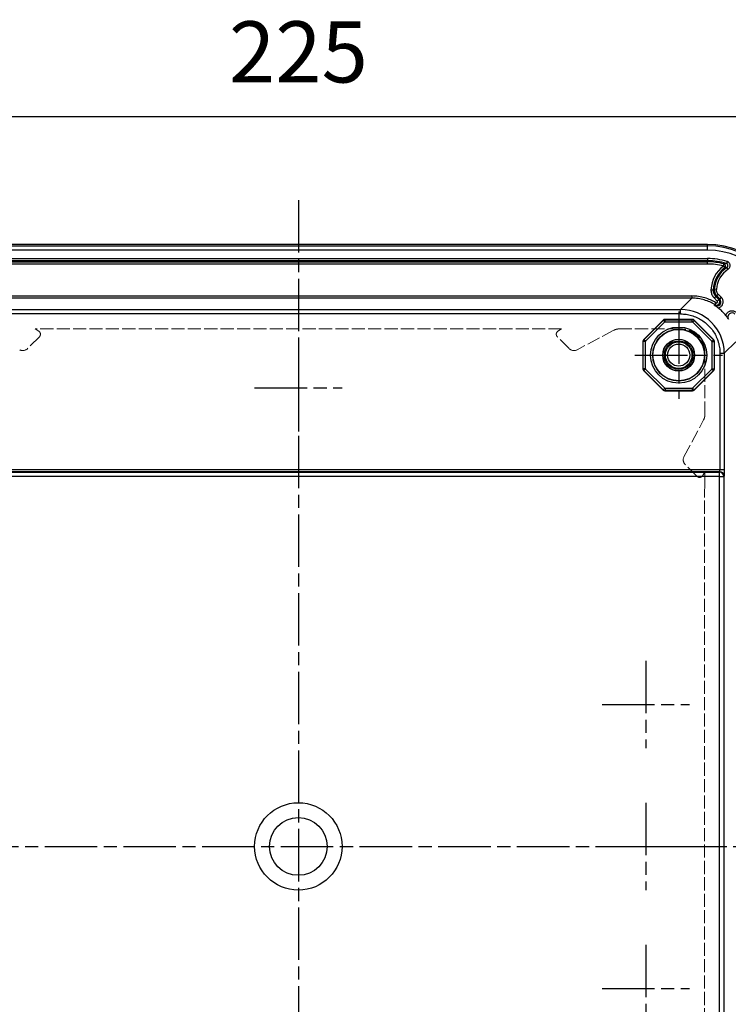
# Model space of a CAD drawing. Units: millimetres. Extents: x 0 to 3249, y 0 to 1120.
# Drawn here: x 1259 to 1421, y 500 to 725 of the extents above; entities that cross this region are included whole.
import ezdxf

# ---------------------------------------------------------------- set-up
doc = ezdxf.new("R2010")
doc.units = ezdxf.units.MM
doc.linetypes.add('AM_ISO02W050x2', pattern=[3.75, 3, -0.75])
doc.linetypes.add('AM_ISO08W050', pattern=[18, 12, -1.5, 3, -1.5])
for name, color, linetype, lineweight in [('AM_5', 3, 'Continuous', 25), ('AM_7', 4, 'AM_ISO08W050', 25), ('ﾄｯﾌﾟｶﾊﾞｰ', 7, 'Continuous', 25), ('ﾎﾞﾃﾞｨｰ', 2, 'Continuous', 25), ('ﾎﾞﾃﾞｨｰ0', 2, 'AM_ISO02W050x2', 13)]:
    doc.layers.add(name, color=color, linetype=linetype, lineweight=lineweight)
doc.styles.get("Standard").update_dxf_attribs({"font": 'ISOCP.SHX', "bigfont": 'EXTFONT.SHX'})
doc.dimstyles.new('AM_ISO$0', dxfattribs={"dimtxt": 3.5, "dimasz": 2.5, "dimexe": 1, "dimexo": 1, "dimgap": 1.5, "dimtad": 1, "dimdsep": 46, "dimtxsty": 'STANDARD', "dimblk": 'OPEN30', "dimcen": 0, "dimclrd": 3, "dimclre": 3, "dimclrt": 2, "dimadec": 0, "dimazin": 2, "dimtp": 0.1, "dimtm": 0.1, "dimtfac": 0.71, "dimtmove": 0, "dimatfit": 3, "dimldrblk": 'OPEN30', "dimfxl": 1, "dimlwd": -1, "dimlwe": -1, "dimarcsym": 0})

# ---------------------------------------------------------------- blocks, each defined once
blk = doc.blocks.new('_Open30')
at = {"color": 0, "linetype": 'ByBlock', "lineweight": -2}
for p, q in [((-1, 0.268), (0, 0)), ((0, 0), (-1, -0.268)), ((0, 0), (-1, 0))]:
    blk.add_line(p, q, dxfattribs=at)
blk = doc.blocks.new('*D39')
at = {"layer": 'AM_5', "color": 3}
for p, q in [((1423.45, 648.31), (1508.1, 648.31)), ((1504.1, 638.31), (1504.1, 433.31)), ((1423.45, 423.31), (1508.1, 423.31))]:
    blk.add_line(p, q, dxfattribs=at)
at = {"layer": 'Defpoints', "color": 0}
for p in [(1419.45, 648.31), (1419.45, 423.31), (1504.1, 423.31)]:
    blk.add_point(p, dxfattribs=at)
at = {"layer": 'AM_5', "color": 3, "xscale": 10, "yscale": 10, "zscale": 10}
for p, rotation in [((1504.1, 648.31), 90), ((1504.1, 423.31), 270)]:
    blk.add_blockref('_Open30', p, dxfattribs=dict(at, rotation=rotation))
at = {"layer": 'AM_5', "color": 2, "insert": (1491.09, 535.81), "char_height": 14, "attachment_point": 5, "rotation": 90}
blk.add_mtext('225', dxfattribs=at)
blk = doc.blocks.new('*D40')
at = {"layer": 'AM_5', "color": 3}
for p, q in [((1210.1, 658.93), (1210.1, 706.93)), ((1434.8, 658.93), (1434.8, 706.93)), ((1220.1, 702.93), (1424.8, 702.93))]:
    blk.add_line(p, q, dxfattribs=at)
at = {"layer": 'Defpoints', "color": 0}
for p in [(1434.8, 702.93), (1210.1, 654.93), (1434.8, 654.93)]:
    blk.add_point(p, dxfattribs=at)
at = {"layer": 'AM_5', "color": 3, "xscale": 10, "yscale": 10, "zscale": 10, "rotation": 180}
blk.add_blockref('_Open30', (1210.1, 702.93), dxfattribs=at)
at = {"layer": 'AM_5', "color": 3, "xscale": 10, "yscale": 10, "zscale": 10}
blk.add_blockref('_Open30', (1434.8, 702.93), dxfattribs=at)
at = {"layer": 'AM_5', "color": 2, "insert": (1322.45, 715.93), "char_height": 14, "attachment_point": 5}
blk.add_mtext('225', dxfattribs=at)

msp = doc.modelspace()

# ---------------------------------------------------------------- linework, layer by layer
at = {"layer": 'AM_7'}
for p, q in [((1322.446, 683.811), (1322.446, 387.811)), ((1409.446, 658.311), (1409.446, 638.311)), ((1322.445, 650.811), (1322.445, 630.811)), ((1399.446, 648.311), (1419.446, 648.311)), ((1312.445, 640.811), (1332.445, 640.811)), ((1401.94, 578.311), (1401.94, 558.311)), ((1391.94, 568.311), (1411.94, 568.311)), ((1401.94, 545.811), (1401.94, 525.811)), ((1174.446, 535.811), (1470.446, 535.811)), ((1391.94, 535.811), (1411.94, 535.811)), ((1401.94, 513.311), (1401.94, 493.311)), ((1391.94, 503.311), (1411.94, 503.311))]:
    msp.add_line(p, q, dxfattribs=at)
at = {"layer": 'ﾄｯﾌﾟｶﾊﾞｰ'}
msp.add_line((1416.067, 673.662), (1228.825, 673.662), dxfattribs=at)
msp.add_arc((1416.067, 654.932), 18.73, 0, 90, dxfattribs=at)
at = {"layer": 'ﾎﾞﾃﾞｨｰ'}
for p, q in [((1416.066, 673.661), (1228.826, 673.661)), ((1228.826, 673.345), (1416.066, 673.345)), ((1416.066, 672.346), (1228.826, 672.346)), ((1416.066, 673.345), (1416.066, 673.661)), ((1416.066, 672.346), (1416.066, 673.345)), ((1228.826, 670.423), (1416.066, 670.423)), ((1416.066, 669.923), (1228.826, 669.923)), ((1228.826, 669.678), (1416.066, 669.678)), ((1416.066, 670.423), (1416.066, 669.923)), ((1416.066, 669.678), (1416.066, 669.923)), ((1416.066, 669.178), (1416.066, 669.678)), ((1420.513, 669.771), (1420.369, 669.292)), ((1416.066, 669.178), (1228.826, 669.178)), ((1419.666, 668.716), (1419.792, 669.199)), ((1419.666, 668.716), (1419.971, 668.32)), ((1420.777, 667.98), (1420.502, 668.397)), ((1416.841, 663.287), (1417.34, 663.265)), ((1418.093, 663.374), (1417.594, 663.408)), ((1232.402, 661.853), (1412.49, 661.853)), ((1412.49, 661.353), (1232.402, 661.353)), ((1409.885, 658.748), (1412.49, 661.353)), ((1412.49, 661.853), (1412.49, 661.353)), ((1417.57, 661.408), (1417.924, 661.761)), ((1417.57, 661.408), (1418.28, 660.698)), ((1417.924, 661.761), (1418.633, 661.052)), ((1418.528, 662.211), (1418.175, 661.857)), ((1418.838, 661.194), (1418.175, 661.857)), ((1418.28, 660.698), (1418.633, 661.052)), ((1419.191, 661.548), (1418.528, 662.211)), ((1419.191, 661.548), (1418.838, 661.194)), ((1235.007, 658.748), (1409.885, 658.748)), ((1409.885, 657.748), (1409.885, 658.748)), ((1417.972, 660.308), (1417.711, 659.882)), ((1409.885, 657.748), (1235.007, 657.748)), ((1405.886, 656.305), (1401.452, 651.871)), ((1401.505, 651.849), (1405.908, 656.252)), ((1405.886, 656.305), (1405.908, 656.252)), ((1406.262, 655.899), (1405.908, 656.252)), ((1412.582, 656.481), (1406.31, 656.481)), ((1406.31, 656.481), (1406.332, 656.428)), ((1406.332, 656.428), (1412.56, 656.428)), ((1406.332, 655.928), (1406.332, 656.428)), ((1412.582, 656.481), (1412.56, 656.428)), ((1412.56, 655.928), (1412.56, 656.428)), ((1412.631, 655.899), (1412.984, 656.252)), ((1413.006, 656.305), (1412.984, 656.252)), ((1412.984, 656.252), (1417.387, 651.849)), ((1417.44, 651.871), (1413.006, 656.305)), ((1401.858, 651.496), (1406.262, 655.899)), ((1406.332, 655.928), (1412.56, 655.928)), ((1412.631, 655.899), (1417.034, 651.496)), ((1401.452, 651.871), (1401.505, 651.849)), ((1401.858, 651.496), (1401.505, 651.849)), ((1417.034, 651.496), (1417.387, 651.849)), ((1417.44, 651.871), (1417.387, 651.849)), ((1401.276, 651.447), (1401.276, 645.175)), ((1401.276, 651.447), (1401.329, 651.425)), ((1401.829, 651.425), (1401.329, 651.425)), ((1401.329, 645.197), (1401.329, 651.425)), ((1401.829, 645.197), (1401.829, 651.425)), ((1417.063, 651.425), (1417.063, 645.197)), ((1417.063, 651.425), (1417.563, 651.425)), ((1417.616, 651.447), (1417.563, 651.425)), ((1417.563, 651.425), (1417.563, 645.197)), ((1417.616, 645.175), (1417.616, 651.447)), ((1419.883, 648.75), (1422.488, 651.355)), ((1418.883, 648.75), (1419.883, 648.75)), ((1418.883, 648.75), (1418.883, 622.127)), ((1419.883, 648.75), (1419.883, 622.127)), ((1401.276, 645.175), (1401.329, 645.197)), ((1401.829, 645.197), (1401.329, 645.197)), ((1401.858, 645.127), (1401.505, 644.773)), ((1406.262, 640.723), (1401.858, 645.127)), ((1417.034, 645.127), (1412.631, 640.723)), ((1417.034, 645.127), (1417.387, 644.773)), ((1417.063, 645.197), (1417.563, 645.197)), ((1417.616, 645.175), (1417.563, 645.197)), ((1401.452, 644.751), (1401.505, 644.773)), ((1401.452, 644.751), (1405.886, 640.317)), ((1405.908, 640.37), (1401.505, 644.773)), ((1417.387, 644.773), (1412.984, 640.37)), ((1413.006, 640.317), (1417.44, 644.751)), ((1417.44, 644.751), (1417.387, 644.773)), ((1405.886, 640.317), (1405.908, 640.37)), ((1406.262, 640.723), (1405.908, 640.37)), ((1412.56, 640.694), (1406.332, 640.694)), ((1406.332, 640.694), (1406.332, 640.194)), ((1412.56, 640.694), (1412.56, 640.194)), ((1412.631, 640.723), (1412.984, 640.37)), ((1413.006, 640.317), (1412.984, 640.37)), ((1406.31, 640.141), (1406.332, 640.194)), ((1406.31, 640.141), (1412.582, 640.141)), ((1412.56, 640.194), (1406.332, 640.194)), ((1412.582, 640.141), (1412.56, 640.194)), ((1226.008, 622.127), (1418.883, 622.127)), ((1418.858, 621.627), (1226.033, 621.627)), ((1226.095, 621.503), (1418.796, 621.503)), ((1418.796, 620.504), (1226.095, 620.504)), ((1418.858, 621.627), (1418.796, 621.503)), ((1418.796, 620.504), (1418.796, 621.503)), ((1418.796, 451.118), (1418.796, 620.504)), ((1418.796, 620.504), (1419.796, 620.504)), ((1418.883, 622.127), (1419.883, 622.127)), ((1419.858, 620.628), (1419.796, 620.504)), ((1419.796, 620.504), (1419.796, 451.118))]:
    msp.add_line(p, q, dxfattribs=at)
for centre, radius in [((1409.446, 648.311), 6.433), ((1409.446, 648.311), 5.933), ((1409.446, 648.311), 5.88), ((1409.446, 648.311), 3.65), ((1409.446, 648.311), 3.622), ((1409.446, 648.311), 3.275), ((1409.446, 648.311), 3.038), ((1409.446, 648.311), 2.539), ((1322.446, 535.811), 10), ((1322.446, 535.811), 6.606)]:
    msp.add_circle(centre, radius, dxfattribs=at)
for centre, radius, start, end in [((1416.066, 654.931), 18.73, 0, 90), ((1416.066, 654.931), 18.414, 0, 90), ((1416.066, 654.931), 17.415, 0, 90), ((1416.066, 654.931), 15.492, 73.31853, 90), ((1416.066, 654.931), 14.993, 73.31853, 90), ((1416.066, 654.931), 14.747, 75.36259, 90), ((1416.066, 654.931), 14.247, 75.36259, 90), ((1424.096, 662.961), 7.262, 127.58731, 177.42503), ((1424.096, 662.961), 6.763, 127.58731, 177.42503), ((1424.096, 662.961), 6.517, 123.47194, 176.06639), ((1424.096, 662.961), 6.017, 123.47194, 176.06639), ((1397.089, 635.952), 33.693, 52.27373, 52.27375), ((1418.103, 660.521), 0.25, 238.51828, 44.9974), ((1397.118, 635.996), 26.643, 58.33913, 58.33918), ((1412.36, 651.225), 9.997, 37.92858, 52.07142), ((1406.332, 655.828), 0.0999, 89.99882, 135.00118), ((1412.56, 655.828), 0.0999, 44.99882, 90.00118), ((1401.929, 651.425), 0.0999, 134.99882, 180.00118), ((1416.963, 651.425), 0.0999, 359.99882, 45.00118), ((1397.178, 636.012), 26.587, 31.66082, 31.66087), ((1401.929, 645.197), 0.0999, 179.99882, 225.00118), ((1416.963, 645.197), 0.0999, 314.99882, 0.00118), ((1406.332, 640.794), 0.0999, 224.99882, 270.00118), ((1412.56, 640.794), 0.0999, 269.99882, 315.00118)]:
    msp.add_arc(centre, radius, start, end, dxfattribs=at)
for centre, major_axis, ratio, start_param, end_param in [((1419.666, 668.716), (0.099, -0.49), 0.9968673, 0.4569878, 2.6846047), ((1419.671, 646.571), (3.367, 21.784), 0.6458363, 0.1774303, 0.2141456), ((1420.223, 668.813), (-0.5, -0.074), 0.9899284, 2.0099272, 4.2735513), ((1419.331, 663.173), (-0.644, 1.889), 0.9985496, 1.196564, 2.0283847), ((1419.589, 663.271), (-0.701, 1.872), 0.9999541, 1.1438764, 1.9977172), ((1418.165, 660.521), (-0.952, 0), 0.9999209, 1.0129163, 3.92729), ((1418.103, 660.521), (0, -0.75), 0.9999825, 5.7338808, 8.6392163), ((1409.882, 648.747), (-7.073, -7.073), 0.9997562, 2.3563545, 3.926846), ((1406.311, 655.881), (-0.23, 0.555), 0.9992864, 5.8907385, 6.6756321), ((1406.332, 655.828), (0.554, 0.23), 0.9995045, 1.178342, 1.9632507), ((1412.56, 655.828), (0.554, -0.23), 0.9995045, 1.178342, 1.9632507), ((1412.581, 655.881), (0.23, 0.555), 0.9992864, 5.8907385, 6.6756321), ((1421.656, 657.03), (0, -0.952), 0.9999209, 2.3558152, 5.2701794), ((1401.877, 651.447), (-0.555, 0.23), 0.9992864, 5.8907385, 6.6756321), ((1401.929, 651.425), (0.23, 0.554), 0.9995045, 1.178342, 1.9632507), ((1416.963, 651.425), (0.23, -0.554), 0.9995045, 1.178342, 1.9632507), ((1417.016, 651.447), (0.555, 0.23), 0.9992864, 5.8907385, 6.6756321), ((1401.877, 645.176), (-0.555, -0.23), 0.9992864, 5.8907385, 6.6756321), ((1401.929, 645.197), (-0.23, 0.554), 0.9995045, 1.178342, 1.9632507), ((1416.963, 645.197), (-0.23, -0.554), 0.9995045, 1.178342, 1.9632507), ((1417.016, 645.176), (0.555, -0.23), 0.9992864, 5.8907385, 6.6756321), ((1406.311, 640.742), (-0.23, -0.555), 0.9992864, 5.8907385, 6.6756321), ((1406.332, 640.794), (-0.554, 0.23), 0.9995045, 1.1783423, 1.9632504), ((1412.56, 640.794), (-0.554, -0.23), 0.9995045, 1.178342, 1.9632507), ((1412.581, 640.742), (0.23, -0.555), 0.9992864, 5.8907385, 6.6756321), ((1418.796, 620.504), (-0.894, 0.447), 0.9992388, 3.605423, 5.1756102), ((1418.857, 622.127), (0, 0.5), 0.0523719, 3.1764992, 4.7123873), ((1418.858, 620.628), (-0.894, 0.447), 0.9992388, 3.605423, 5.1756102)]:
    msp.add_ellipse(centre, major_axis=major_axis, ratio=ratio, start_param=start_param, end_param=end_param, dxfattribs=at)
for points, knots in [([(1420.777, 667.98), (1420.846, 668.026), (1420.907, 668.078), (1420.96, 668.135), (1421.013, 668.192), (1421.059, 668.255), (1421.097, 668.322), (1421.135, 668.39), (1421.165, 668.462), (1421.187, 668.537), (1421.209, 668.611), (1421.221, 668.688), (1421.225, 668.765), (1421.229, 668.843), (1421.224, 668.921), (1421.21, 668.997), (1421.195, 669.073), (1421.172, 669.148), (1421.141, 669.219), (1421.109, 669.29), (1421.069, 669.356), (1421.025, 669.415), (1420.982, 669.473), (1420.935, 669.522), (1420.885, 669.566), (1420.835, 669.61), (1420.782, 669.648), (1420.72, 669.682), (1420.659, 669.717), (1420.59, 669.748), (1420.513, 669.771)], [0, 0, 0, 0, 0.1, 0.1, 0.1, 0.2, 0.2, 0.2, 0.3, 0.3, 0.3, 0.4, 0.4, 0.4, 0.5, 0.5, 0.5, 0.6, 0.6, 0.6, 0.7, 0.7, 0.7, 0.8, 0.8, 0.8, 0.9, 0.9, 0.9, 1, 1, 1, 1]), ([(1420.369, 669.292), (1420.312, 669.285), (1420.252, 669.276), (1420.192, 669.267), (1420.19, 669.267), (1420.188, 669.266), (1420.186, 669.266), (1420.124, 669.257), (1420.06, 669.247), (1419.995, 669.235), (1419.98, 669.233), (1419.964, 669.23), (1419.949, 669.227), (1419.898, 669.219), (1419.846, 669.209), (1419.792, 669.199)], [0, 0, 0, 0, 0.3227024, 0.3227024, 0.3227024, 0.33333333, 0.33333333, 0.33333333, 0.66666667, 0.66666667, 0.66666667, 0.74406289, 0.74406289, 0.74406289, 1, 1, 1, 1]), ([(1416.841, 663.287), (1416.835, 663.163), (1416.839, 663.038), (1416.853, 662.908), (1416.867, 662.779), (1416.892, 662.645), (1416.927, 662.515), (1416.962, 662.385), (1417.008, 662.259), (1417.064, 662.137), (1417.12, 662.014), (1417.186, 661.894), (1417.269, 661.773), (1417.352, 661.651), (1417.451, 661.527), (1417.57, 661.408)], [0, 0, 0, 0, 0.2, 0.2, 0.2, 0.4, 0.4, 0.4, 0.6, 0.6, 0.6, 0.8, 0.8, 0.8, 1, 1, 1, 1]), ([(1417.34, 663.265), (1417.353, 663.272), (1417.366, 663.279), (1417.38, 663.287), (1417.393, 663.294), (1417.406, 663.302), (1417.42, 663.31), (1417.44, 663.321), (1417.461, 663.333), (1417.483, 663.345), (1417.49, 663.349), (1417.497, 663.353), (1417.504, 663.357), (1417.533, 663.373), (1417.563, 663.39), (1417.594, 663.408)], [0, 0, 0, 0, 0.16725545, 0.16725545, 0.16725545, 0.33333333, 0.33333333, 0.33333333, 0.58602425, 0.58602425, 0.58602425, 0.66666667, 0.66666667, 0.66666667, 1, 1, 1, 1]), ([(1418.528, 662.211), (1418.468, 662.271), (1418.414, 662.336), (1418.366, 662.402), (1418.319, 662.469), (1418.278, 662.537), (1418.242, 662.611), (1418.206, 662.685), (1418.175, 662.764), (1418.15, 662.847), (1418.126, 662.93), (1418.108, 663.017), (1418.098, 663.105), (1418.089, 663.193), (1418.087, 663.282), (1418.093, 663.374)], [0, 0, 0, 0, 0.2, 0.2, 0.2, 0.4, 0.4, 0.4, 0.6, 0.6, 0.6, 0.8, 0.8, 0.8, 1, 1, 1, 1]), ([(1417.711, 659.882), (1417.343, 660.107), (1416.953, 660.313), (1416.548, 660.492), (1416.143, 660.672), (1415.723, 660.827), (1415.281, 660.956), (1414.839, 661.084), (1414.375, 661.185), (1413.907, 661.252), (1413.438, 661.319), (1412.966, 661.353), (1412.49, 661.353)], [0, 0, 0, 0, 0.25, 0.25, 0.25, 0.5, 0.5, 0.5, 0.75, 0.75, 0.75, 1, 1, 1, 1]), ([(1417.924, 661.761), (1417.936, 661.766), (1417.949, 661.772), (1417.963, 661.777), (1417.976, 661.782), (1417.989, 661.787), (1418.002, 661.792), (1418.023, 661.8), (1418.044, 661.808), (1418.065, 661.816), (1418.072, 661.818), (1418.079, 661.821), (1418.086, 661.824), (1418.114, 661.835), (1418.144, 661.846), (1418.175, 661.857)], [0, 0, 0, 0, 0.1672552, 0.1672552, 0.1672552, 0.3333333, 0.3333333, 0.3333333, 0.586024, 0.586024, 0.586024, 0.6666667, 0.6666667, 0.6666667, 1, 1, 1, 1]), ([(1418.505, 659.11), (1418.605, 659.134), (1418.701, 659.168), (1418.793, 659.212), (1418.884, 659.256), (1418.972, 659.31), (1419.053, 659.373), (1419.134, 659.435), (1419.208, 659.506), (1419.273, 659.584), (1419.339, 659.662), (1419.397, 659.747), (1419.445, 659.837), (1419.493, 659.927), (1419.532, 660.022), (1419.56, 660.12), (1419.588, 660.218), (1419.606, 660.319), (1419.613, 660.421), (1419.62, 660.523), (1419.616, 660.625), (1419.602, 660.726), (1419.588, 660.827), (1419.563, 660.927), (1419.527, 661.025), (1419.49, 661.122), (1419.443, 661.217), (1419.387, 661.305), (1419.331, 661.393), (1419.266, 661.473), (1419.191, 661.548)], [0.00000005, 0.00000005, 0.00000005, 0.00000005, 0.1, 0.1, 0.1, 0.2, 0.2, 0.2, 0.3, 0.3, 0.3, 0.4, 0.4, 0.4, 0.5, 0.5, 0.5, 0.6, 0.6, 0.6, 0.7, 0.7, 0.7, 0.8, 0.8, 0.8, 0.9, 0.9, 0.9, 1, 1, 1, 1]), ([(1417.661, 659.714), (1417.669, 659.739), (1417.677, 659.765), (1417.684, 659.79), (1417.685, 659.793), (1417.686, 659.795), (1417.687, 659.798), (1417.695, 659.826), (1417.703, 659.854), (1417.711, 659.882)], [0, 0, 0, 0, 0.4508915, 0.4508915, 0.4508915, 0.5, 0.5, 0.5, 1, 1, 1, 1]), ([(1418.505, 659.11), (1418.456, 659.148), (1418.406, 659.186), (1418.354, 659.226), (1418.301, 659.266), (1418.246, 659.307), (1418.191, 659.347), (1418.154, 659.375), (1418.117, 659.402), (1418.079, 659.428), (1418.06, 659.442), (1418.041, 659.456), (1418.021, 659.469), (1417.973, 659.504), (1417.923, 659.538), (1417.873, 659.573), (1417.864, 659.579), (1417.855, 659.585), (1417.846, 659.591), (1417.796, 659.625), (1417.744, 659.66), (1417.692, 659.694), (1417.682, 659.701), (1417.671, 659.707), (1417.661, 659.714)], [0, 0, 0, 0, 0.2, 0.2, 0.2, 0.4, 0.4, 0.4, 0.5327895, 0.5327895, 0.5327895, 0.6, 0.6, 0.6, 0.7698766, 0.7698766, 0.7698766, 0.8, 0.8, 0.8, 0.9679719, 0.9679719, 0.9679719, 1, 1, 1, 1]), ([(1420.245, 657.37), (1420.269, 657.471), (1420.304, 657.567), (1420.348, 657.659), (1420.393, 657.751), (1420.447, 657.839), (1420.51, 657.92), (1420.573, 658.001), (1420.644, 658.076), (1420.723, 658.142), (1420.801, 658.208), (1420.887, 658.265), (1420.978, 658.313), (1421.068, 658.361), (1421.164, 658.4), (1421.263, 658.427), (1421.362, 658.455), (1421.463, 658.472), (1421.566, 658.479), (1421.668, 658.485), (1421.771, 658.481), (1421.873, 658.465), (1421.974, 658.45), (1422.074, 658.424), (1422.171, 658.387), (1422.267, 658.351), (1422.36, 658.303), (1422.446, 658.248), (1422.532, 658.192), (1422.61, 658.129), (1422.683, 658.057)], [0.00000005, 0.00000005, 0.00000005, 0.00000005, 0.1, 0.1, 0.1, 0.2, 0.2, 0.2, 0.3, 0.3, 0.3, 0.4, 0.4, 0.4, 0.5, 0.5, 0.5, 0.6, 0.6, 0.6, 0.7, 0.7, 0.7, 0.8, 0.8, 0.8, 0.9, 0.9, 0.9, 1, 1, 1, 1]), ([(1409.885, 657.748), (1410.319, 657.748), (1410.747, 657.717), (1411.169, 657.656), (1411.591, 657.596), (1412.007, 657.505), (1412.416, 657.385), (1412.825, 657.265), (1413.227, 657.116), (1413.615, 656.939), (1414.003, 656.762), (1414.379, 656.558), (1414.738, 656.328), (1415.097, 656.098), (1415.44, 655.842), (1415.763, 655.564), (1416.086, 655.285), (1416.389, 654.984), (1416.669, 654.662), (1416.949, 654.34), (1417.207, 653.998), (1417.438, 653.641), (1417.67, 653.283), (1417.876, 652.909), (1418.055, 652.521), (1418.234, 652.133), (1418.387, 651.73), (1418.51, 651.316), (1418.633, 650.902), (1418.727, 650.477), (1418.789, 650.048), (1418.852, 649.62), (1418.883, 649.188), (1418.883, 648.75)], [0, 0, 0, 0, 0.0909091, 0.0909091, 0.0909091, 0.1818182, 0.1818182, 0.1818182, 0.2727273, 0.2727273, 0.2727273, 0.3636364, 0.3636364, 0.3636364, 0.4545455, 0.4545455, 0.4545455, 0.5454545, 0.5454545, 0.5454545, 0.6363636, 0.6363636, 0.6363636, 0.7272727, 0.7272727, 0.7272727, 0.8181818, 0.8181818, 0.8181818, 0.9090909, 0.9090909, 0.9090909, 1, 1, 1, 1]), ([(1420.849, 656.526), (1420.815, 656.579), (1420.781, 656.63), (1420.747, 656.68), (1420.74, 656.69), (1420.733, 656.701), (1420.726, 656.711), (1420.687, 656.769), (1420.647, 656.826), (1420.607, 656.882), (1420.566, 656.941), (1420.524, 656.999), (1420.483, 657.055), (1420.462, 657.083), (1420.442, 657.111), (1420.422, 657.138), (1420.401, 657.165), (1420.381, 657.192), (1420.361, 657.219), (1420.321, 657.271), (1420.283, 657.321), (1420.245, 657.37)], [0, 0, 0, 0, 0.1664132, 0.1664132, 0.1664132, 0.2, 0.2, 0.2, 0.395514, 0.395514, 0.395514, 0.6, 0.6, 0.6, 0.6995532, 0.6995532, 0.6995532, 0.8, 0.8, 0.8, 1, 1, 1, 1]), ([(1419.883, 622.127), (1419.883, 622.016), (1419.883, 621.909), (1419.883, 621.803), (1419.882, 621.698), (1419.882, 621.594), (1419.881, 621.495), (1419.88, 621.397), (1419.879, 621.303), (1419.878, 621.217), (1419.877, 621.131), (1419.875, 621.052), (1419.874, 620.982), (1419.873, 620.911), (1419.871, 620.849), (1419.869, 620.797), (1419.867, 620.746), (1419.866, 620.705), (1419.864, 620.676), (1419.862, 620.648), (1419.86, 620.632), (1419.858, 620.628)], [0, 0, 0, 0, 0.1428571, 0.1428571, 0.1428571, 0.2857143, 0.2857143, 0.2857143, 0.4285714, 0.4285714, 0.4285714, 0.5714286, 0.5714286, 0.5714286, 0.7142857, 0.7142857, 0.7142857, 0.8571429, 0.8571429, 0.8571429, 1, 1, 1, 1])]:
    msp.add_open_spline(points, degree=3, knots=knots, dxfattribs=at)
for points in [[(1420.639, 669.724), (1420.639, 669.724), (1420.639, 669.724), (1420.639, 669.724)], [(1417.972, 660.308), (1417.583, 660.546), (1416.768, 660.975), (1415.444, 661.464), (1413.98, 661.782), (1412.993, 661.853), (1412.49, 661.853)], [(1418.838, 661.194), (1418.804, 661.17), (1418.735, 661.122), (1418.667, 661.075), (1418.633, 661.052)]]:
    msp.add_open_spline(points, degree=3, dxfattribs=at)
at = {"layer": 'ﾎﾞﾃﾞｨｰ0'}
for p, q in [((1262.227, 654.309), (1263.071, 653.781)), ((1382.665, 654.309), (1262.227, 654.309)), ((1381.821, 653.781), (1382.665, 654.309)), ((1394.63, 654.016), (1386.189, 649.528)), ((1409.945, 654.309), (1395.805, 654.309)), ((1263.213, 652.537), (1260.467, 649.792)), ((1384.424, 649.792), (1381.679, 652.537)), ((1415.444, 634.67), (1415.444, 648.81)), ((1410.663, 625.054), (1415.151, 633.495)), ((1413.672, 620.544), (1410.927, 623.289)), ((1415.444, 621.53), (1414.916, 620.686)), ((1415.444, 618.747), (1415.444, 621.53)), ((1415.357, 617.623), (1415.419, 617.747)), ((1415.357, 617.124), (1415.357, 617.623)), ((1415.357, 454.498), (1415.357, 617.124))]:
    msp.add_line(p, q, dxfattribs=at)
for centre, radius, start, end in [((1262.647, 653.103), 0.8, 315, 58), ((1382.244, 653.103), 0.8, 122, 225), ((1259.407, 650.852), 1.5, 242, 315), ((1385.485, 650.852), 1.5, 225, 298), ((1411.987, 624.35), 1.5, 152, 225), ((1414.238, 621.109), 0.8, 225, 328)]:
    msp.add_arc(centre, radius, start, end, dxfattribs=at)
msp.add_ellipse((1415.418, 618.747), major_axis=(0, 1), ratio=0.0261827, start_param=3.1764992, end_param=4.712389, dxfattribs=at)
for points, knots in [([(1395.805, 654.309), (1395.678, 654.309), (1395.55, 654.299), (1395.422, 654.28), (1395.294, 654.26), (1395.166, 654.23), (1395.034, 654.187), (1394.902, 654.144), (1394.766, 654.088), (1394.63, 654.016)], [0, 0, 0, 0, 0.3333333, 0.3333333, 0.3333333, 0.6666667, 0.6666667, 0.6666667, 1, 1, 1, 1]), ([(1415.444, 648.81), (1415.444, 649.075), (1415.425, 649.336), (1415.388, 649.593), (1415.351, 649.851), (1415.295, 650.106), (1415.222, 650.356), (1415.149, 650.606), (1415.058, 650.852), (1414.949, 651.089), (1414.841, 651.327), (1414.716, 651.556), (1414.576, 651.776), (1414.435, 651.996), (1414.278, 652.205), (1414.108, 652.403), (1413.938, 652.6), (1413.753, 652.785), (1413.557, 652.957), (1413.36, 653.128), (1413.151, 653.286), (1412.932, 653.427), (1412.713, 653.569), (1412.484, 653.695), (1412.247, 653.804), (1412.009, 653.914), (1411.763, 654.006), (1411.51, 654.081), (1411.258, 654.156), (1410.999, 654.213), (1410.737, 654.252), (1410.476, 654.29), (1410.212, 654.309), (1409.945, 654.309)], [0, 0, 0, 0, 0.09090909, 0.09090909, 0.09090909, 0.18181818, 0.18181818, 0.18181818, 0.27272727, 0.27272727, 0.27272727, 0.36363636, 0.36363636, 0.36363636, 0.45454545, 0.45454545, 0.45454545, 0.54545455, 0.54545455, 0.54545455, 0.63636364, 0.63636364, 0.63636364, 0.72727273, 0.72727273, 0.72727273, 0.81818182, 0.81818182, 0.81818182, 0.90909091, 0.90909091, 0.90909091, 1, 1, 1, 1]), ([(1415.151, 633.495), (1415.21, 633.606), (1415.262, 633.724), (1415.304, 633.846), (1415.347, 633.969), (1415.381, 634.096), (1415.406, 634.233), (1415.43, 634.37), (1415.444, 634.516), (1415.444, 634.67)], [0, 0, 0, 0, 0.3333333, 0.3333333, 0.3333333, 0.6666667, 0.6666667, 0.6666667, 1, 1, 1, 1])]:
    msp.add_open_spline(points, degree=3, knots=knots, dxfattribs=at)

# ---------------------------------------------------------------- dimensions: what is measured, and where the dimension line sits
at = {"layer": 'AM_5'}
dim = msp.add_linear_dim(base=(1434.796, 702.931), p1=(1210.096, 654.931), p2=(1434.796, 654.931), dimstyle='AM_ISO$0', override={"dimscale": 4, "dimdec": 0, "dimpost": ''}, dxfattribs=at)
dim.commit()
dim.dimension.update_dxf_attribs({"geometry": '*D40', "text_midpoint": (1322.446, 715.932)})
dim = msp.add_linear_dim(base=(1504.096, 423.31), p1=(1419.446, 648.311), p2=(1419.446, 423.31), angle=90, dimstyle='AM_ISO$0', override={"dimscale": 4, "dimpost": ''}, dxfattribs=at)
dim.commit()
dim.dimension.update_dxf_attribs({"geometry": '*D39', "text_midpoint": (1491.094, 535.811)})

doc.saveas('drawing.dxf')
